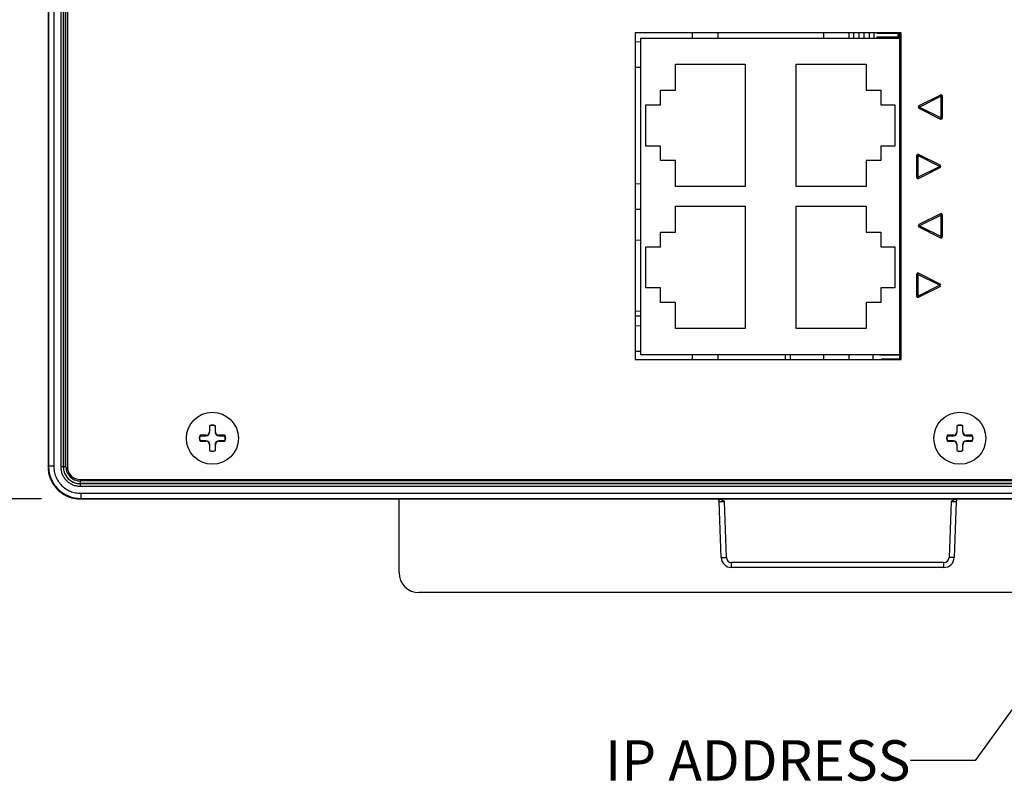
# Model space of a CAD drawing. Units: inches. Extents: x 0 to 34, y 0 to 22.
# Drawn here: x 4.4 to 8.2, y 11.8 to 14.8 of the extents above; entities that cross this region are included whole.
import ezdxf

# ---------------------------------------------------------------- set-up
doc = ezdxf.new("R2010")
doc.units = ezdxf.units.IN
doc.header["$LTSCALE"] = 1.87
doc.header["$MEASUREMENT"] = 0
doc.layers.get('0').update_dxf_attribs({"linetype": 'CONTINUOUS'})
doc.layers.add('02___PRT_ALL_AXES', color=7, linetype='CONTINUOUS')
doc.dimstyles.new('DIMSTYLE_1', dxfattribs={"dimtxt": 0.15625, "dimasz": 0.1875, "dimexe": 0.15, "dimexo": 0.15, "dimgap": 0.078125, "dimtad": 0, "dimtih": 1, "dimtoh": 1, "dimdec": 3, "dimzin": 4, "dimdsep": 46, "dimtxsty": 'STANDARD', "dimblk": '_FILLED', "dimblk1": '_FILLED', "dimblk2": '_FILLED', "dimcen": 0.09, "dimadec": 0, "dimazin": 0, "dimtp": 0.003937, "dimtm": 0.003937, "dimtfac": 1, "dimtdec": 3, "dimtofl": 0, "dimtmove": 0, "dimatfit": 3, "dimldrblk": '_FILLED', "dimfxl": 1, "dimtolj": 1, "dimtzin": 4, "dimarcsym": 0})
doc.dimstyles.get("Standard").update_dxf_attribs({"dimtxt": 0.15625, "dimasz": 0.1875, "dimexe": 0.15, "dimexo": 0.15, "dimgap": 0.09, "dimtad": 0, "dimtih": 1, "dimtoh": 1, "dimdec": 3, "dimzin": 4, "dimdsep": 46, "dimtxsty": 'STANDARD', "dimblk": '_FILLED', "dimblk1": '_FILLED', "dimblk2": '_FILLED', "dimcen": 0.09, "dimadec": 0, "dimazin": 0, "dimtol": 1, "dimtp": 0.005, "dimtm": 0.005, "dimtfac": 1, "dimtdec": 3, "dimtofl": 0, "dimtmove": 0, "dimatfit": 3, "dimldrblk": '_FILLED', "dimfxl": 1, "dimtolj": 1, "dimtzin": 4, "dimarcsym": 0})

# ---------------------------------------------------------------- blocks, each defined once
blk = doc.blocks.new('_FILLED')
at = {"color": 0, "linetype": 'BYBLOCK'}
blk.add_solid([(0, 0), (-1, 0.167), (-1, -0.167)], dxfattribs=at)
blk = doc.blocks.new('*D1')
at = {"color": 2, "linetype": 'CONTINUOUS'}
for p, q in [((3.8954, 19.0284), (3.4329, 19.0284)), ((3.5829, 19.0284), (3.5829, 16.1246)), ((4.4444, 19.0284), (3.8954, 19.0284)), ((3.5829, 12.9084), (3.5829, 15.8121)), ((3.8954, 12.9084), (3.4329, 12.9084)), ((4.4444, 12.9084), (3.8954, 12.9084))]:
    blk.add_line(p, q, dxfattribs=at)
at = {"color": 2, "linetype": 'CONTINUOUS', "xscale": 0.1875, "yscale": 0.1875, "zscale": 0.1875}
for p, rotation in [((3.5829, 19.0284), 90), ((3.5829, 12.9084), 270)]:
    blk.add_blockref('_FILLED', p, dxfattribs=dict(at, rotation=rotation))
at = {"color": 2, "linetype": 'CONTINUOUS', "insert": (3.5829, 16.0465), "char_height": 0.15625, "width": 0.625, "attachment_point": 2, "line_spacing_factor": 0.9}
blk.add_mtext('6.12', dxfattribs=at)

msp = doc.modelspace()

# ---------------------------------------------------------------- linework, layer by layer
at = {"color": 7, "linetype": 'CONTINUOUS'}
for p, q in [((4.4696, 18.9036), (4.4696, 13.0332)), ((4.4716, 18.9015), (4.4716, 13.0352)), ((4.4916, 18.9015), (4.4916, 13.0352)), ((4.5191, 18.904), (4.5191, 13.0328)), ((4.5291, 18.904), (4.5291, 13.0328)), ((4.5291, 13.0328), (4.5291, 18.904)), ((4.5391, 13.0328), (4.5391, 18.904)), ((4.5446, 18.9034), (4.5446, 13.0334)), ((6.745, 14.7139), (6.745, 13.4489)), ((7.775, 14.7139), (6.745, 14.7139)), ((6.7659, 14.6934), (6.7659, 13.4678)), ((6.7659, 14.6934), (7.7698, 14.6934)), ((6.9659, 14.7139), (6.9659, 14.6934)), ((7.0659, 14.6934), (7.0659, 14.7139)), ((7.4739, 14.7139), (7.4739, 14.6934)), ((7.5739, 14.6934), (7.5739, 14.7139)), ((7.5916, 14.6934), (7.5916, 14.7139)), ((7.6518, 14.7139), (7.6518, 14.6934)), ((7.6694, 14.7139), (7.6694, 14.6934)), ((7.6824, 14.7118), (7.6824, 14.7139)), ((7.6844, 14.7118), (7.6824, 14.7118)), ((7.6824, 14.6934), (7.6824, 14.6988)), ((7.6824, 14.6988), (7.6844, 14.6988)), ((7.6848, 14.7121), (7.6848, 14.7139)), ((7.6848, 14.7121), (7.7698, 14.7121)), ((7.6848, 14.6944), (7.6848, 14.6984)), ((7.6848, 14.6984), (7.7698, 14.6984)), ((7.6911, 14.6944), (7.7698, 14.6944)), ((7.7226, 14.7121), (7.7226, 14.7139)), ((7.7226, 14.6944), (7.7226, 14.6984)), ((7.7265, 14.7121), (7.7265, 14.7139)), ((7.7265, 14.6944), (7.7265, 14.6984)), ((7.7364, 14.7121), (7.7364, 14.7139)), ((7.7364, 14.6944), (7.7364, 14.6984)), ((7.7391, 14.7121), (7.7391, 14.7139)), ((7.7391, 14.6944), (7.7391, 14.6984)), ((7.7454, 14.7121), (7.7454, 14.7139)), ((7.7454, 14.6944), (7.7454, 14.6984)), ((7.7486, 14.7121), (7.7486, 14.7139)), ((7.7486, 14.6944), (7.7486, 14.6984)), ((7.7538, 14.6968), (7.7538, 14.6944)), ((7.7538, 14.6968), (7.7698, 14.6968)), ((7.758, 14.7121), (7.758, 14.7139)), ((7.758, 14.6968), (7.758, 14.6984)), ((7.762, 14.7121), (7.762, 14.7139)), ((7.762, 14.7118), (7.762, 14.6988)), ((7.762, 14.6968), (7.762, 14.6984)), ((7.7679, 14.7121), (7.7679, 14.7139)), ((7.7679, 14.6968), (7.7679, 14.6984)), ((7.7687, 14.6988), (7.7687, 14.7118)), ((7.7698, 13.4489), (7.7698, 14.7139)), ((7.775, 13.4489), (7.775, 14.7139)), ((6.745, 14.6796), (6.7659, 14.6804)), ((6.9007, 14.4923), (6.9007, 14.5931)), ((6.9007, 14.5931), (7.1707, 14.5931)), ((7.1707, 14.5931), (7.1707, 14.1181)), ((7.3691, 14.1181), (7.3691, 14.5931)), ((7.3691, 14.5931), (7.6391, 14.5931)), ((7.6391, 14.5931), (7.6391, 14.4923)), ((6.8427, 14.4356), (6.8427, 14.4923)), ((6.8427, 14.4923), (6.9007, 14.4923)), ((7.6391, 14.4923), (7.6971, 14.4923)), ((7.6971, 14.4923), (7.6971, 14.4356)), ((7.9278, 14.4728), (7.844, 14.4309)), ((7.93, 14.4683), (7.8462, 14.4264)), ((7.93, 14.4683), (7.9278, 14.4728)), ((7.93, 14.3845), (7.93, 14.4683)), ((7.93, 14.4683), (7.935, 14.4683)), ((7.935, 14.3845), (7.935, 14.4683)), ((6.7857, 14.2756), (6.7857, 14.4356)), ((6.7857, 14.4356), (6.8427, 14.4356)), ((7.6971, 14.4356), (7.7513, 14.4356)), ((7.7513, 14.4356), (7.7513, 14.2756)), ((7.8462, 14.4264), (7.844, 14.4309)), ((7.8462, 14.4264), (7.844, 14.4219)), ((7.844, 14.4219), (7.9278, 14.38)), ((7.8462, 14.4264), (7.93, 14.3845)), ((7.93, 14.3845), (7.9278, 14.38)), ((7.93, 14.3845), (7.935, 14.3845)), ((6.8427, 14.2756), (6.7857, 14.2756)), ((6.8427, 14.2189), (6.8427, 14.2756)), ((7.6971, 14.2756), (7.6971, 14.2189)), ((7.7513, 14.2756), (7.6971, 14.2756)), ((7.835, 14.2383), (7.835, 14.1545)), ((7.84, 14.2383), (7.835, 14.2383)), ((7.84, 14.2383), (7.8422, 14.2428)), ((7.84, 14.2383), (7.84, 14.1545)), ((7.9238, 14.1964), (7.84, 14.2383)), ((7.9261, 14.2009), (7.8422, 14.2428)), ((6.9007, 14.2189), (6.8427, 14.2189)), ((6.9007, 14.1181), (6.9007, 14.2189)), ((7.6391, 14.2189), (7.6391, 14.1181)), ((7.6971, 14.2189), (7.6391, 14.2189)), ((7.84, 14.1545), (7.9238, 14.1964)), ((7.9238, 14.1964), (7.9261, 14.2009)), ((7.9238, 14.1964), (7.9261, 14.1919)), ((7.7698, 14.1626), (7.775, 14.1626)), ((7.84, 14.1545), (7.835, 14.1545)), ((7.84, 14.1545), (7.8422, 14.15)), ((7.8422, 14.15), (7.9261, 14.1919)), ((6.745, 14.1296), (6.7659, 14.1304)), ((7.1707, 14.1181), (6.9007, 14.1181)), ((7.6391, 14.1181), (7.3691, 14.1181)), ((7.775, 14.1306), (7.7698, 14.1306)), ((6.9007, 13.9423), (6.9007, 14.0431)), ((6.9007, 14.0431), (7.1707, 14.0431)), ((7.1707, 14.0431), (7.1707, 13.5681)), ((7.3691, 13.5681), (7.3691, 14.0431)), ((7.3691, 14.0431), (7.6391, 14.0431)), ((7.6391, 14.0431), (7.6391, 13.9423)), ((7.7698, 14.0306), (7.775, 14.0306)), ((7.9278, 14.0128), (7.844, 13.9709)), ((7.93, 14.0083), (7.8462, 13.9664)), ((7.93, 14.0083), (7.9278, 14.0128)), ((7.93, 13.9245), (7.93, 14.0083)), ((7.93, 14.0083), (7.935, 14.0083)), ((7.935, 13.9245), (7.935, 14.0083)), ((7.7698, 14.0001), (7.775, 14.0001)), ((7.8462, 13.9664), (7.844, 13.9709)), ((7.8462, 13.9664), (7.844, 13.9619)), ((7.8462, 13.9664), (7.93, 13.9245)), ((6.8427, 13.8856), (6.8427, 13.9423)), ((6.8427, 13.9423), (6.9007, 13.9423)), ((7.6391, 13.9423), (7.6971, 13.9423)), ((7.6971, 13.9423), (7.6971, 13.8856)), ((7.844, 13.9619), (7.9278, 13.92)), ((6.745, 13.912), (6.7659, 13.9114)), ((7.93, 13.9245), (7.9278, 13.92)), ((7.93, 13.9245), (7.935, 13.9245)), ((6.7857, 13.7256), (6.7857, 13.8856)), ((6.7857, 13.8856), (6.8427, 13.8856)), ((7.6971, 13.8856), (7.7513, 13.8856)), ((7.7513, 13.8856), (7.7513, 13.7256)), ((7.835, 13.7783), (7.835, 13.6945)), ((7.84, 13.7783), (7.835, 13.7783)), ((7.84, 13.7783), (7.8422, 13.7828)), ((7.84, 13.7783), (7.84, 13.6945)), ((7.9238, 13.7364), (7.84, 13.7783)), ((7.9261, 13.7409), (7.8422, 13.7828)), ((7.84, 13.6945), (7.9238, 13.7364)), ((7.9238, 13.7364), (7.9261, 13.7409)), ((7.9238, 13.7364), (7.9261, 13.7319)), ((6.8427, 13.7256), (6.7857, 13.7256)), ((6.8427, 13.6689), (6.8427, 13.7256)), ((7.6971, 13.7256), (7.6971, 13.6689)), ((7.7513, 13.7256), (7.6971, 13.7256)), ((7.8422, 13.69), (7.9261, 13.7319)), ((6.9007, 13.6689), (6.8427, 13.6689)), ((6.9007, 13.5681), (6.9007, 13.6689)), ((7.6391, 13.6689), (7.6391, 13.5681)), ((7.6971, 13.6689), (7.6391, 13.6689)), ((7.84, 13.6945), (7.835, 13.6945)), ((7.84, 13.6945), (7.8422, 13.69)), ((6.7659, 13.6352), (6.745, 13.6348)), ((6.7659, 13.6169), (6.745, 13.6165)), ((6.745, 13.5796), (6.7659, 13.5804)), ((7.1707, 13.5681), (6.9007, 13.5681)), ((7.6391, 13.5681), (7.3691, 13.5681)), ((6.7659, 13.4678), (7.7698, 13.4678)), ((6.9659, 13.4678), (6.9659, 13.4489)), ((7.0659, 13.4489), (7.0659, 13.4678)), ((7.3255, 13.4678), (7.3255, 13.4489)), ((7.3449, 13.4678), (7.3449, 13.4489)), ((7.4739, 13.4678), (7.4739, 13.4489)), ((7.5739, 13.4489), (7.5739, 13.4678)), ((7.6658, 13.4678), (7.6658, 13.4489)), ((6.745, 13.4489), (7.775, 13.4489)), ((7.6911, 13.4668), (7.7698, 13.4668)), ((7.6988, 13.4513), (7.6988, 13.4489)), ((7.6988, 13.4513), (7.7698, 13.4513)), ((5.0952, 13.1913), (5.0952, 13.1684)), ((5.0952, 13.1684), (5.0966, 13.1684)), ((5.0966, 13.1684), (5.0966, 13.1905)), ((5.1166, 13.1905), (5.1166, 13.1684)), ((5.118, 13.1684), (5.1166, 13.1684)), ((5.118, 13.1684), (5.118, 13.1913)), ((7.9912, 13.1913), (7.9912, 13.1684)), ((7.9912, 13.1684), (7.9926, 13.1684)), ((7.9926, 13.1684), (7.9926, 13.1905)), ((8.0126, 13.1905), (8.0126, 13.1684)), ((8.014, 13.1684), (8.0126, 13.1684)), ((8.014, 13.1684), (8.014, 13.1913)), ((5.0816, 13.1548), (5.0587, 13.1548)), ((5.0587, 13.132), (5.0816, 13.132)), ((5.0595, 13.1534), (5.0816, 13.1534)), ((5.0816, 13.1334), (5.0595, 13.1334)), ((5.0816, 13.1548), (5.0816, 13.1534)), ((5.0816, 13.132), (5.0816, 13.1334)), ((5.1316, 13.1548), (5.1316, 13.1534)), ((5.1545, 13.1548), (5.1316, 13.1548)), ((5.1316, 13.1534), (5.1538, 13.1534)), ((5.1316, 13.132), (5.1316, 13.1334)), ((5.1538, 13.1334), (5.1316, 13.1334)), ((5.1316, 13.132), (5.1545, 13.132)), ((7.9776, 13.1548), (7.9547, 13.1548)), ((7.9547, 13.132), (7.9776, 13.132)), ((7.9555, 13.1534), (7.9776, 13.1534)), ((7.9776, 13.1334), (7.9555, 13.1334)), ((7.9776, 13.1548), (7.9776, 13.1534)), ((7.9776, 13.132), (7.9776, 13.1334)), ((8.0276, 13.1548), (8.0276, 13.1534)), ((8.0505, 13.1548), (8.0276, 13.1548)), ((8.0276, 13.1534), (8.0498, 13.1534)), ((8.0276, 13.132), (8.0276, 13.1334)), ((8.0498, 13.1334), (8.0276, 13.1334)), ((8.0276, 13.132), (8.0505, 13.132)), ((5.0952, 13.1184), (5.0952, 13.0955)), ((5.0952, 13.1184), (5.0966, 13.1184)), ((5.0966, 13.0962), (5.0966, 13.1184)), ((5.1166, 13.1184), (5.1166, 13.0962)), ((5.118, 13.1184), (5.1166, 13.1184)), ((5.118, 13.0955), (5.118, 13.1184)), ((7.9912, 13.1184), (7.9912, 13.0955)), ((7.9912, 13.1184), (7.9926, 13.1184)), ((7.9926, 13.0962), (7.9926, 13.1184)), ((8.0126, 13.1184), (8.0126, 13.0962)), ((8.014, 13.1184), (8.0126, 13.1184)), ((8.014, 13.0955), (8.014, 13.1184)), ((4.4696, 13.0332), (4.4716, 13.0352)), ((4.4916, 13.0352), (4.4716, 13.0352)), ((4.5291, 13.0328), (4.5191, 13.0328)), ((4.5291, 13.0328), (4.5291, 13.0328)), ((4.5391, 13.0328), (4.5291, 13.0328)), ((4.594, 12.9779), (4.594, 12.9679)), ((10.4652, 12.9779), (4.594, 12.9779)), ((4.5946, 12.9834), (10.4646, 12.9834)), ((4.594, 12.9679), (4.594, 12.9678)), ((10.4652, 12.9679), (4.594, 12.9679)), ((4.594, 12.9678), (4.594, 12.9579)), ((4.594, 12.9678), (10.4653, 12.9678)), ((4.594, 12.9579), (10.4653, 12.9579)), ((4.5944, 12.9084), (4.5965, 12.9104)), ((4.5944, 12.9084), (10.4648, 12.9084)), ((4.5965, 12.9304), (4.5965, 12.9104)), ((4.5965, 12.9304), (10.4628, 12.9304)), ((4.5965, 12.9104), (10.4628, 12.9104)), ((5.8296, 12.6234), (5.8296, 12.9084)), ((7.0783, 12.6815), (7.0707, 12.8987)), ((7.0983, 12.6815), (7.0907, 12.8987)), ((7.9686, 12.8987), (7.961, 12.6815)), ((7.9885, 12.8987), (7.981, 12.6815)), ((7.1182, 12.6429), (7.1182, 12.6622)), ((7.941, 12.6622), (7.1182, 12.6622)), ((7.941, 12.6429), (7.1182, 12.6429)), ((7.941, 12.6429), (7.941, 12.6622)), ((9.1516, 12.5454), (5.9076, 12.5454))]:
    msp.add_line(p, q, dxfattribs=at)
at = {"color": 5, "linetype": 'CONTINUOUS'}
for p, q in [((7.6125, 14.6934), (7.6125, 14.7139)), ((7.6322, 14.6934), (7.6322, 14.7139))]:
    msp.add_line(p, q, dxfattribs=at)
at = {"color": 7, "linetype": 'CONTINUOUS'}
for centre, radius, start, end in [((7.93, 14.4683), 0.005, 0, 116.5651), ((7.8462, 14.4264), 0.005, 116.5651, 243.4349), ((7.93, 14.3845), 0.005, 243.4349, 360), ((7.84, 14.2383), 0.005, 63.4349, 180), ((7.9238, 14.1964), 0.005, 296.5651, 63.4349), ((7.84, 14.1545), 0.005, 180, 296.5651), ((7.93, 14.0083), 0.005, 0, 116.5651), ((7.8462, 13.9664), 0.005, 116.5651, 243.4349), ((7.93, 13.9245), 0.005, 243.4349, 360), ((7.84, 13.7783), 0.005, 63.4349, 180), ((7.9238, 13.7364), 0.005, 296.5651, 63.4349), ((7.84, 13.6945), 0.005, 180, 296.5651), ((5.0816, 13.1684), 0.015, 270, 360), ((5.0816, 13.1684), 0.0136, 270, 360), ((5.1066, 13.1744), 0.0204, 56.0303, 123.9697), ((5.0562, 13.1179), 0.0831, 60.8933, 61.9896), ((5.1066, 13.1744), 0.019, 58.2431, 121.7569), ((5.157, 13.1179), 0.0831, 118.0104, 119.1067), ((5.1316, 13.1684), 0.015, 180, 270), ((5.1316, 13.1684), 0.0136, 180, 270), ((7.9776, 13.1684), 0.015, 270, 360), ((7.9776, 13.1684), 0.0136, 270, 360), ((8.0026, 13.1744), 0.0204, 56.0303, 123.9697), ((7.9522, 13.1179), 0.0831, 60.8933, 61.9896), ((8.0026, 13.1744), 0.019, 58.2431, 121.7569), ((8.053, 13.1179), 0.0831, 118.0104, 119.1067), ((8.0276, 13.1684), 0.015, 180, 270), ((8.0276, 13.1684), 0.0136, 180, 270), ((5.0756, 13.1434), 0.0204, 146.0303, 213.9697), ((5.0756, 13.1434), 0.019, 148.2431, 211.7569), ((5.1321, 13.1938), 0.0831, 208.0104, 209.1067), ((5.1321, 13.093), 0.0831, 150.8933, 151.9896), ((5.0816, 13.1184), 0.015, 0, 90), ((5.0816, 13.1184), 0.0136, 0, 90), ((5.1316, 13.1184), 0.015, 90, 180), ((5.1316, 13.1184), 0.0136, 90, 180), ((5.0811, 13.1938), 0.0831, 330.8933, 331.9896), ((5.1376, 13.1434), 0.019, 328.2431, 31.7569), ((5.0811, 13.093), 0.0831, 28.0104, 29.1067), ((5.1376, 13.1434), 0.0204, 326.0303, 33.9697), ((7.9716, 13.1434), 0.0204, 146.0303, 213.9697), ((7.9716, 13.1434), 0.019, 148.2431, 211.7569), ((8.0281, 13.1938), 0.0831, 208.0104, 209.1067), ((8.0281, 13.093), 0.0831, 150.8933, 151.9896), ((7.9776, 13.1184), 0.015, 0, 90), ((7.9776, 13.1184), 0.0136, 0, 90), ((8.0276, 13.1184), 0.015, 90, 180), ((8.0276, 13.1184), 0.0136, 90, 180), ((7.9771, 13.1938), 0.0831, 330.8933, 331.9896), ((8.0336, 13.1434), 0.019, 328.2431, 31.7569), ((7.9771, 13.093), 0.0831, 28.0104, 29.1067), ((8.0336, 13.1434), 0.0204, 326.0303, 33.9697), ((5.0562, 13.1689), 0.0831, 298.0104, 299.1067), ((5.1066, 13.1124), 0.0204, 236.0303, 303.9697), ((5.1066, 13.1124), 0.019, 238.2431, 301.7569), ((5.157, 13.1689), 0.0831, 240.8933, 241.9896), ((7.9522, 13.1689), 0.0831, 298.0104, 299.1067), ((8.0026, 13.1124), 0.0204, 236.0303, 303.9697), ((8.0026, 13.1124), 0.019, 238.2431, 301.7569), ((8.053, 13.1689), 0.0831, 240.8933, 241.9896), ((4.5944, 13.0329), 0.0653, 180.0556, 197.9727), ((4.5942, 13.0327), 0.0652, 179.9925, 197.8597), ((4.594, 13.0328), 0.0649, 198.0145, 251.9841), ((4.5943, 13.0328), 0.0552, 180.0236, 197.87), ((4.594, 13.0328), 0.0549, 197.9044, 251.981), ((4.5946, 13.0334), 0.05, 180, 270), ((4.594, 13.0329), 0.055, 251.9893, 270.0062), ((4.5941, 13.033), 0.0651, 252.0062, 269.9641), ((7.0607, 12.8984), 0.01, 2, 90), ((7.9985, 12.8984), 0.01, 90, 178), ((7.1182, 12.6829), 0.04, 182, 270), ((7.1182, 12.6822), 0.02, 182.0001, 269.9999), ((7.941, 12.6829), 0.04, 270, 358), ((7.941, 12.6822), 0.02, 270.0001, 357.9992), ((5.9076, 12.6234), 0.078, 180, 270)]:
    msp.add_arc(centre, radius, start, end, dxfattribs=at)
for centre in [(6.861, 14.5845), (6.861, 14.0345), (6.861, 13.4845)]:
    msp.add_ellipse(centre, major_axis=(0.1415, 0), ratio=0.034921, start_param=-2.531133, end_param=-2.307113, dxfattribs=at)
for points, knots in [([(4.4696, 13.0332), (4.4696, 13.0251), (4.4708, 13.0128), (4.4748, 12.9969), (4.4803, 12.9815), (4.49, 12.9634), (4.5056, 12.9444), (4.5246, 12.9287), (4.5427, 12.9191), (4.5581, 12.9136), (4.574, 12.9096), (4.5863, 12.9084), (4.5944, 12.9084)], [0, 0, 0, 0, 0.124857, 0.187497, 0.2501, 0.375055, 0.5, 0.624945, 0.7499, 0.812503, 0.875143, 1, 1, 1, 1]), ([(4.4716, 13.0352), (4.4716, 13.0271), (4.4733, 13.0107), (4.4804, 12.9872), (4.492, 12.9654), (4.5076, 12.9464), (4.5267, 12.9308), (4.5484, 12.9192), (4.572, 12.912), (4.5883, 12.9104), (4.5965, 12.9104)], [0, 0, 0, 0, 0.12496, 0.250015, 0.374993, 0.5, 0.625007, 0.749984, 0.87504, 1, 1, 1, 1]), ([(4.4916, 13.0352), (4.4916, 13.0284), (4.493, 13.0147), (4.4989, 12.9949), (4.5087, 12.9766), (4.5218, 12.9606), (4.5378, 12.9475), (4.5561, 12.9377), (4.5759, 12.9317), (4.5896, 12.9304), (4.5965, 12.9304)], [0, 0, 0, 0, 0.124959, 0.250011, 0.374993, 0.500001, 0.625008, 0.749987, 0.875041, 1, 1, 1, 1]), ([(4.5191, 13.0328), (4.5191, 13.0279), (4.52, 13.018), (4.5243, 13.0039), (4.5313, 12.9909), (4.5407, 12.9794), (4.5521, 12.9701), (4.5651, 12.9631), (4.5793, 12.9588), (4.5891, 12.9579), (4.594, 12.9579)], [0, 0, 0, 0, 0.124893, 0.250018, 0.375002, 0.499997, 0.624992, 0.749977, 0.875104, 1, 1, 1, 1]), ([(4.5322, 13.0128), (4.5343, 13.0063), (4.5405, 12.994), (4.5551, 12.9794), (4.5735, 12.97), (4.5872, 12.9678), (4.594, 12.9678)], [0, 0, 0, 0, 0.250001, 0.500002, 0.750003, 1, 1, 1, 1]), ([(7.0686, 12.9084), (7.0707, 12.9084), (7.0747, 12.9077), (7.0804, 12.9054), (7.0857, 12.9022), (7.089, 12.8999), (7.0907, 12.8987)], [0, 0, 0, 0, 0.25003, 0.500244, 0.750158, 1, 1, 1, 1]), ([(7.0707, 12.8987), (7.0707, 12.8988), (7.0707, 12.8988), (7.0708, 12.8988), (7.0709, 12.8988), (7.0711, 12.8988), (7.0713, 12.8988), (7.0717, 12.8988), (7.0723, 12.8989), (7.0731, 12.8989), (7.0741, 12.8989), (7.0753, 12.8989), (7.0766, 12.8989), (7.078, 12.8989), (7.0802, 12.8989), (7.0831, 12.8989), (7.0868, 12.8988), (7.0894, 12.8988), (7.0907, 12.8987)], [0, 0, 0, 0, 0.001439, 0.0051, 0.011113, 0.019491, 0.030224, 0.043286, 0.076285, 0.118183, 0.168587, 0.227009, 0.292894, 0.365598, 0.444425, 0.617334, 0.804927, 1, 1, 1, 1]), ([(7.9686, 12.8987), (7.9702, 12.8999), (7.9736, 12.9022), (7.9788, 12.9054), (7.9845, 12.9077), (7.9886, 12.9084), (7.9906, 12.9084)], [0, 0, 0, 0, 0.249842, 0.499751, 0.749969, 1, 1, 1, 1]), ([(7.9686, 12.8987), (7.9699, 12.8988), (7.9724, 12.8988), (7.9761, 12.8989), (7.979, 12.8989), (7.9812, 12.8989), (7.9827, 12.8989), (7.984, 12.8989), (7.9851, 12.8989), (7.9861, 12.8989), (7.987, 12.8989), (7.9876, 12.8988), (7.9879, 12.8988), (7.9882, 12.8988), (7.9883, 12.8988), (7.9884, 12.8988), (7.9885, 12.8988), (7.9885, 12.8988), (7.9885, 12.8987)], [0, 0, 0, 0, 0.195, 0.382564, 0.555464, 0.63429, 0.706998, 0.772884, 0.831317, 0.881729, 0.923647, 0.956664, 0.969741, 0.980483, 0.988868, 0.99489, 0.998559, 1, 1, 1, 1]), ([(7.0783, 12.6815), (7.0783, 12.6815), (7.0783, 12.6815), (7.0784, 12.6814), (7.0787, 12.6814), (7.0792, 12.6813), (7.0799, 12.6813), (7.0807, 12.6812), (7.0817, 12.6812), (7.0829, 12.6812), (7.0847, 12.6812), (7.0873, 12.6812), (7.0907, 12.6813), (7.0944, 12.6814), (7.097, 12.6815), (7.0983, 12.6815)], [0, 0, 0, 0, 0.00209, 0.006121, 0.020993, 0.045043, 0.078096, 0.11992, 0.170246, 0.228594, 0.294343, 0.445537, 0.618639, 0.806347, 1, 1, 1, 1]), ([(7.981, 12.6815), (7.981, 12.6815), (7.9809, 12.6815), (7.9808, 12.6814), (7.9805, 12.6814), (7.98, 12.6813), (7.9794, 12.6813), (7.9785, 12.6812), (7.9775, 12.6812), (7.9764, 12.6812), (7.9745, 12.6812), (7.9719, 12.6812), (7.9685, 12.6813), (7.9648, 12.6814), (7.9623, 12.6815), (7.961, 12.6815)], [0, 0, 0, 0, 0.00209, 0.006121, 0.020993, 0.045043, 0.078097, 0.11992, 0.170246, 0.228595, 0.294343, 0.445538, 0.618639, 0.806347, 1, 1, 1, 1])]:
    msp.add_open_spline(points, degree=3, knots=knots, dxfattribs=at)
at = {"layer": '02___PRT_ALL_AXES', "color": 7, "linetype": 'CONTINUOUS'}
for centre in [(5.1066, 13.1434), (8.0026, 13.1434)]:
    msp.add_circle(centre, 0.1008, dxfattribs=at)

# ---------------------------------------------------------------- texts
at = {"color": 2, "linetype": 'CONTINUOUS', "insert": (7.8115, 11.9736), "char_height": 0.15625, "width": 1.5625, "attachment_point": 3, "line_spacing_factor": 0.9}
msp.add_mtext('IP ADDRESS', dxfattribs=at)

# ---------------------------------------------------------------- dimensions: what is measured, and where the dimension line sits
at = {"color": 2, "linetype": 'CONTINUOUS'}
dim = msp.add_linear_dim(base=(3.5829, 12.9084), p1=(4.5944, 19.0284), p2=(4.5944, 12.9084), angle=270, text='6.12', dimstyle='DIMSTYLE_1', dxfattribs=at)
dim.commit()
dim.dimension.update_dxf_attribs({"geometry": '*D1', "text_midpoint": (3.5829, 15.9684), "dimtype": 160})

# ---------------------------------------------------------------- leaders
msp.add_leader([(9.0106, 13.203), (8.0615, 11.8955), (7.8115, 11.8955)], dimstyle='STANDARD', override={"dimtad": 0, "dimldrblk": 'OBLIQUE'}, dxfattribs=at)

doc.saveas('drawing.dxf')
